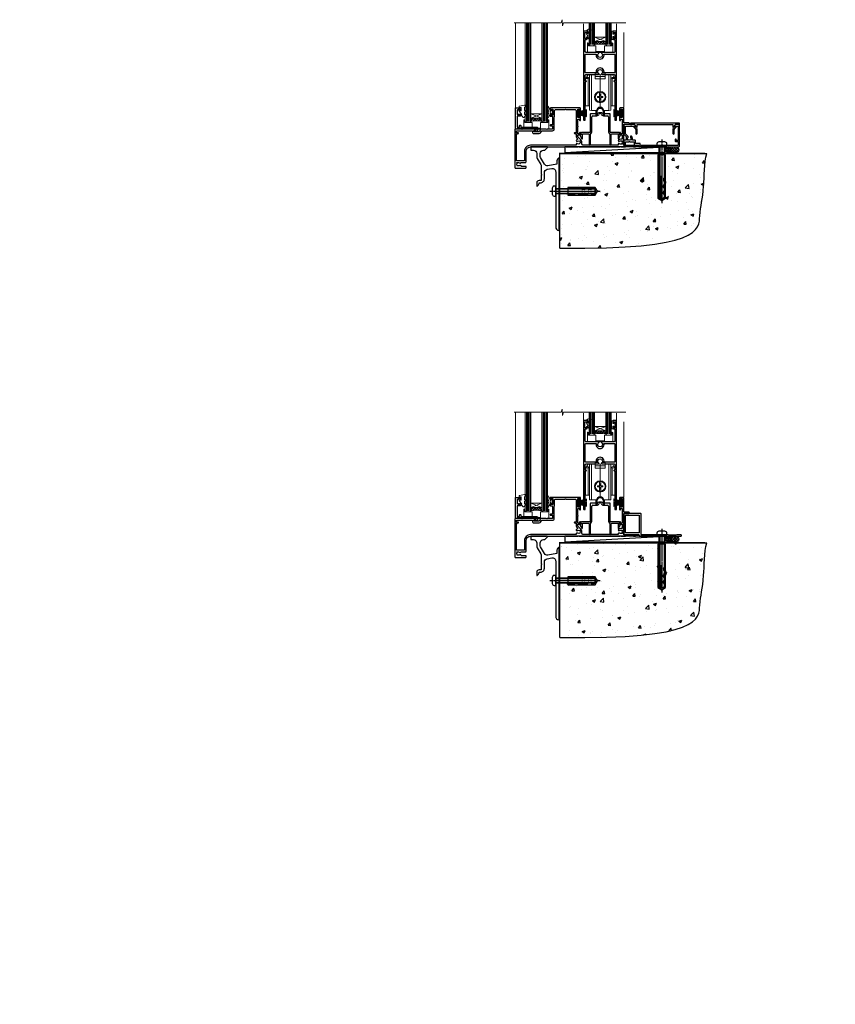
# Model space of a CAD drawing. Units: millimetres. Extents: x -33 to 182553, y -991 to 1143.
# Drawn here: x 5694 to 6427, y -991 to -106 of the extents above; entities that cross this region are included whole.
import ezdxf

# ---------------------------------------------------------------- set-up
doc = ezdxf.new("R2010")
doc.units = ezdxf.units.MM
doc.linetypes.add('CENTERLINE', pattern=[2, 1.25, -0.25, 0.25, -0.25])
doc.linetypes.add('Dashed', pattern=[564.444447, 282.222223, -282.222223])
doc.layers.add('Aluminium Systems Ltd Joinery Detail', color=7, linetype='Continuous')
doc.layers.add('DIE', color=7, linetype='Continuous')
doc.layers.add('HARDWARE', color=8, linetype='Continuous', lineweight=5)
doc.styles.get("Standard").update_dxf_attribs({"font": 'arial.ttf'})

# ---------------------------------------------------------------- blocks, each defined once
blk = doc.blocks.new('F152-20481')
for points in [[(15.9, 1.4, -0.414214), (15.4, 1.9), (15.4, 20, 0.414214), (14.9, 20.5), (0.5, 20.5, 0.414214), (0, 20), (0, 2, 0.414214), (0.5, 1.5), (13.1, 1.5, -0.414214), (13.6, 1), (13.6, 0.5, 0.414214), (14.1, 0), (51.1, 0, 0.414214), (51.6, 0.5), (51.6, 0.9, 0.414214), (51.1, 1.4), (47.6, 1.4), (46.6, 1), (40.6, 1), (39.6, 1.4)], [(13.3, 19, -0.414214), (13.8, 18.5), (13.8, 3.5, -0.414214), (13.3, 3), (2, 3, -0.414214), (1.5, 3.5), (1.5, 18.5, -0.414214), (2, 19)]]:
    blk.add_lwpolyline(points, format="xyb", close=True)
blk = doc.blocks.new('8x65 rawplug')
for p, q in [((-1.91, 0), (-1.91, -46.79)), ((1.91, 0), (1.91, -46.79))]:
    blk.add_line(p, q)
at = {"linetype": 'CENTERLINE'}
blk.add_line((0, 5.3), (0, -52.1), dxfattribs=at)
blk.add_lwpolyline([(4.55, 0), (4.55, 1.42, 0.269448), (3.79, 2.72, 0.057509), (2.62, 3.22, 0.072181), (2.06, 3.3), (-2.06, 3.3, 0.072181), (-2.62, 3.22, 0.057509), (-3.79, 2.72, 0.269448), (-4.55, 1.42), (-4.55, 0)], format="xyb", close=True)
blk.add_lwpolyline([(2.41, 0), (2.41, -45.92), (0, -50.1), (-2.41, -45.92), (-2.41, 0)])
at = {"color": 4, "linetype": 'Dashed', "elevation": 1}
blk.add_lwpolyline([(-3.74, -8.48), (-3.74, -47.5), (-0.17, -49.43), (3.4, -47.5), (3.4, -8.48)], close=True, dxfattribs=at)
for points in [[(-3.24, -8.48), (-3.24, -28.11), (-2.34, -29.32, -0.162386), (-2.24, -29.62), (-2.24, -32.22, -0.414214), (-2.74, -32.72), (-2.81, -32.72), (-2.81, -34.69, 0.236093), (-2.61, -35.09), (-1.96, -35.58, -0.236093), (-1.76, -35.98), (-1.76, -37.9, -0.618001), (-2.56, -38.3), (-2.81, -38.11), (-2.81, -40.33, 0.236093), (-2.61, -40.73), (-1.96, -41.22, -0.236093), (-1.76, -41.62), (-1.76, -43.54, -0.618001), (-2.56, -43.94), (-2.81, -43.75), (-2.81, -45.57, 0.472976), (-0.42, -47.53), (-0.42, -27.34), (0.08, -27.34), (0.08, -47.53, 0.472976), (2.47, -45.57), (2.47, -43.75), (2.21, -43.94, -0.618001), (1.41, -43.54), (1.41, -41.62, -0.236093), (1.61, -41.22), (2.27, -40.73, 0.236093), (2.47, -40.33), (2.47, -38.11), (2.21, -38.3, -0.618001), (1.41, -37.9), (1.41, -35.98, -0.236093), (1.61, -35.58), (2.27, -35.09, 0.236093), (2.47, -34.69), (2.47, -32.72), (2.39, -32.72, -0.414214), (1.89, -32.22), (1.89, -29.62, -0.162386), (1.99, -29.32), (2.9, -28.11), (2.9, -8.48)], [(-2.27, -38.4), (-2.67, -35.56), (-3.21, -32.25, 1), (-3.7, -32.33), (-3.17, -35.63), (-2.81, -38.11)], [(1.92, -38.4), (2.33, -35.56), (2.86, -32.25, -1), (3.36, -32.33), (2.82, -35.63), (2.47, -38.11)]]:
    blk.add_lwpolyline(points, format="xyb", dxfattribs=at)
blk = doc.blocks.new('F152 Sill Fixing')
at = {"layer": 'Aluminium Systems Ltd Joinery Detail', "color": 6}
for name, p in [('F152-20481', (0, -1.2)), ('8x65 rawplug', (34.08, 0.2))]:
    blk.add_blockref(name, p, dxfattribs=at)
blk = doc.blocks.new('AL35 F152 Sill Fixing Slider')
at = {"layer": 'Aluminium Systems Ltd Joinery Detail'}
h = blk.add_hatch(dxfattribs=at)
h.set_pattern_fill('HONEY', color=256, scale=0.25)
h.set_pattern_definition([(0, (-3150.47236, -2878.0381), (1.190625, 0.68740766), [0.79375, -1.5875]), (120, (-3150.47236, -2878.0381), (-1.190625, 0.68740767), [0.79375, -1.5875]), (60, (-3150.47236, -2878.0381), (3e-09, 1.37481533), [-1.5875, 0.79375])])
h.paths.add_polyline_path([(42.09, -3.7, 1), (37.09, -3.7, 1)])
h = blk.add_hatch(dxfattribs=at)
h.set_pattern_fill('ANSI37', color=0, scale=0.5)
h.set_pattern_definition([(45, (-6222.9626, -11430.4285), (-1.12253202, 1.12253202), []), (135, (-6222.9626, -11430.4285), (-1.12253202, -1.12253202), [])])
h.paths.add_polyline_path([(46.78, -1.2), (39.73, -1.2, -1), (39.73, -6.2), (46.78, -6.2, 1)])
at = {"layer": 'Aluminium Systems Ltd Joinery Detail', "color": 0}
blk.add_line((-53.21, -6.2, -1), (36.71, -1.2), dxfattribs=at)
blk.add_lwpolyline([(-53.21, -6.2), (36.71, -6.2), (36.71, -1.2), (-53.21, -1.2)], close=True, dxfattribs=at)
at = {"layer": 'Aluminium Systems Ltd Joinery Detail'}
blk.add_lwpolyline([(46.78, -6.2), (39.73, -6.2, 1), (39.73, -1.2), (46.78, -1.2, -1)], format="xyb", close=True, dxfattribs=at)
blk.add_circle((39.59, -3.7), 2.5, dxfattribs=at)
at = {"layer": 'Aluminium Systems Ltd Joinery Detail', "color": 6}
blk.add_blockref('F152 Sill Fixing', (0, 0), dxfattribs=at)
blk = doc.blocks.new('F878-21710')
blk.add_lwpolyline([(38.17, 4.26), (38.17, 0.6, 1), (39.37, 0.6), (39.37, 4.26), (40.12, 5.55, 0.414209), (39.9, 6.37), (39.5, 6.6, -0.767321), (39.8, 7.72, 0.267948), (39.97, 7.82), (40.65, 9), (42.9, 9), (42.9, 8.9, 0.414214), (43.1, 8.7), (43.8, 8.7, 0.414214), (44.1, 9), (44.1, 9.5, 0.414214), (43.6, 10), (0.5, 10, 0.414214), (0, 9.5), (0, 9, 0.414214), (0.3, 8.7), (1, 8.7, 0.414214), (1.2, 8.9), (1.2, 9), (3.45, 9), (4.13, 7.82, 0.267948), (4.3, 7.72, -0.767321), (4.6, 6.6), (4.2, 6.37, 0.414209), (3.98, 5.55), (4.73, 4.26), (4.73, 0.6, 1), (5.93, 0.6), (5.93, 4.26, 0.131653), (5.77, 4.86), (5.32, 5.63, 0.381942), (5.89, 7.97, -0.56587), (6.33, 8.7), (37.77, 8.7, -0.56587), (38.21, 7.97, 0.381942), (38.78, 5.63), (38.33, 4.86, 0.131653)], format="xyb", close=True)
blk = doc.blocks.new('F811-22315')
blk.add_lwpolyline([(9.29, 20.15), (1, 20.15, 0.414214), (0, 19.15), (0, 11.7, 0.198912), (0.38, 10.78), (2.24, 8.92, 0.123583), (1.9, 7.55), (1.9, 6.05), (0.5, 6.05, 0.414214), (0, 5.55), (0, 2.15, 0.414214), (0.5, 1.65), (0.9, 1.65, 0.414214), (1.4, 2.15), (1.4, 4.65), (4.4, 4.65), (4.8, 5.05), (5.2, 4.65), (9.06, 4.65), (9.06, 2.15, 0.414214), (9.56, 1.65), (13.05, 1.65, -0.414214), (13.3, 1.4), (13.3, 0.25, 0.414214), (13.55, 0), (49, 0, 0.414214), (50, 1), (50, 19.15, 0.414214), (49, 20.15), (46.61, 20.15, 0.267959), (46.44, 20.05), (45.5, 18.42, 0.414199), (45.57, 18.15), (46.25, 17.76, 0.779214), (47, 17.95), (47, 18.75), (48.6, 18.75), (48.6, 5.75), (47, 5.75), (47, 6.6, 1), (46.1, 6.6), (46.1, 5.25, 0.414214), (46.5, 4.85), (48.6, 4.85), (48.6, 1.65, -0.414214), (48.35, 1.4), (14.95, 1.4, -0.414214), (14.7, 1.65), (14.7, 2.8, 0.414214), (14.45, 3.05), (10.46, 3.05), (10.46, 5.55, 0.414214), (9.96, 6.05), (7.7, 6.05), (7.7, 7.55, 0.182676), (6.97, 9.47, 1), (5.92, 8.54, -0.182676), (6.3, 7.55), (6.3, 6.05), (6.06, 6.05), (5.76, 6.4, -0.36397), (3.83, 6.4), (3.54, 6.05), (3.3, 6.05), (3.3, 7.55, -0.182676), (3.67, 8.54, 0.414214), (3.61, 9.53), (1.4, 11.74), (1.4, 18.5, -0.414214), (1.65, 18.75), (8.9, 18.75), (8.9, 17.95, 0.779214), (9.65, 17.76), (10.33, 18.15, 0.414199), (10.4, 18.42), (9.46, 20.05, 0.267959)], format="xyb", close=True)
blk = doc.blocks.new('F811 Sill Fixing')
at = {"layer": 'Aluminium Systems Ltd Joinery Detail', "color": 0}
for name, p in [('F811-22315', (0, -1.2)), ('F878-21710', (5.84, 10.25))]:
    blk.add_blockref(name, p, dxfattribs=at)
at = {"layer": 'Aluminium Systems Ltd Joinery Detail', "color": 6}
blk.add_blockref('8x65 rawplug', (34.08, 0.2), dxfattribs=at)
blk = doc.blocks.new('AL35 F811 Sill Fixing Slider')
at = {"layer": 'Aluminium Systems Ltd Joinery Detail'}
h = blk.add_hatch(dxfattribs=at)
h.set_pattern_fill('HONEY', color=256, scale=0.25)
h.set_pattern_definition([(0, (-3150.47236, -2878.0381), (1.190625, 0.68740766), [0.79375, -1.5875]), (120, (-3150.47236, -2878.0381), (-1.190625, 0.68740767), [0.79375, -1.5875]), (60, (-3150.47236, -2878.0381), (3e-09, 1.37481533), [-1.5875, 0.79375])])
h.paths.add_polyline_path([(42.09, -3.7, 1), (37.09, -3.7, 1)])
h = blk.add_hatch(dxfattribs=at)
h.set_pattern_fill('ANSI37', color=0, scale=0.5)
h.set_pattern_definition([(45, (-6222.9626, -11780.4285), (-1.12253202, 1.12253202), []), (135, (-6222.9626, -11780.4285), (-1.12253202, -1.12253202), [])])
h.paths.add_polyline_path([(46.78, -1.2), (39.73, -1.2, -1), (39.73, -6.2), (46.78, -6.2, 1)])
at = {"layer": 'Aluminium Systems Ltd Joinery Detail', "color": 0}
blk.add_line((-53.21, -6.2, -1), (36.71, -1.2), dxfattribs=at)
blk.add_lwpolyline([(-53.21, -6.2), (36.71, -6.2), (36.71, -1.2), (-53.21, -1.2)], close=True, dxfattribs=at)
at = {"layer": 'Aluminium Systems Ltd Joinery Detail'}
blk.add_lwpolyline([(46.78, -6.2), (39.73, -6.2, 1), (39.73, -1.2), (46.78, -1.2, -1)], format="xyb", close=True, dxfattribs=at)
blk.add_circle((39.59, -3.7), 2.5, dxfattribs=at)
blk.add_blockref('F811 Sill Fixing', (0, 0), dxfattribs=at)
blk = doc.blocks.new('DY445')
at = {"color": 0, "linetype": 'ByBlock', "lineweight": 5}
blk.add_lwpolyline([(1.5, 8.84), (0, 9.78), (0, 11.28), (5.99, 10.01, -0.36397), (6.17, 9.82), (6.25, 8.91), (4.5, 8.91), (4.5, 5.91), (6.25, 5.76), (6.25, 5.46), (3.76, 2.49), (4.3, 2.45), (4.3, 2.15), (2.5, 0), (2.1, 0), (0, 2.02), (0, 2.82), (1.5, 2.69), (1.5, 4.77), (0, 5.51), (0, 6.31), (1.5, 6.18)], format="xyb", close=True, dxfattribs=at)
blk = doc.blocks.new('A$C539B46DB')
at = {"color": 0}
blk.add_lwpolyline([(0.15, 1.12), (0.45, 0), (0.15, -1.12), (0.15, -2.5), (1.15, -2.5), (1.15, -1.12, 0.447214), (2.4, 0, 0.447214), (1.15, 1.12), (1.15, 2.5), (0.15, 2.5)], format="xyb", close=True, dxfattribs=at)
blk.add_lwpolyline([(1.97, -0.88), (2.25, -0.96, -0.339454), (2.4, -1.15), (2.4, -1.8, 0.18489), (2.45, -1.93), (4.03, -5.08, 0.916781), (4.82, -4.49), (3.95, -1.07, -0.207803), (3.92, -0.92), (4.15, -0.05, 0.131652), (4.15, 0.05), (3.92, 0.92, -0.207803), (3.95, 1.07), (4.82, 4.49, 0.916781), (4.03, 5.08), (2.45, 1.93, 0.18489), (2.4, 1.8), (2.4, 1.15, -0.339454), (2.25, 0.96), (1.97, 0.88)], format="xyb", dxfattribs=at)
blk = doc.blocks.new('PB69750-4B')
for p, q in [((-1.75, 0.5), (-3.32, 7.32)), ((-1.43, 0.5), (-2.72, 7.38)), ((-1.11, 0.5), (-2.12, 7.43)), ((-0.8, 0.5), (-1.52, 7.46)), ((-0.48, 0.5), (-0.91, 7.49)), ((-0.16, 0.5), (-0.3, 7.5)), ((0.16, 0.5), (0.3, 7.5)), ((0.48, 0.5), (0.91, 7.49)), ((0.8, 0.5), (1.52, 7.46)), ((1.11, 0.5), (2.12, 7.43)), ((1.43, 0.5), (2.72, 7.38)), ((1.75, 0.5), (3.32, 7.32))]:
    blk.add_line(p, q)
blk.add_lwpolyline([(-3.45, 0), (3.45, 0), (3.45, 0.5), (-3.45, 0.5)], close=True)
blk = doc.blocks.new('SH270B')
blk.add_blockref('PB69750-4B', (0, 0))
blk = doc.blocks.new('F561-22126')
at = {"flags": 128}
for points in [[(94.1, 31.7), (94.1, 30.4, 0.414214), (94.6, 29.9), (96.5, 29.9), (96.5, 25.95), (95.08, 25.95, 0.185946), (93.11, 25.19, 1), (94.05, 24.16, -0.185946), (95.08, 24.55), (96.6, 24.55), (96.6, 24.3), (96.24, 24.01, -0.36397), (96.24, 22.04), (96.6, 21.75), (96.6, 21.5), (95.08, 21.5, -0.185946), (94.05, 21.89, 0.769717), (92.92, 21.16, -0.51068), (92.44, 20.5), (61.3, 20.5, -0.414214), (60.3, 21.5), (60.3, 23.03, 0.166734), (59.66, 24.88), (59.13, 24.88), (59.13, 25.45), (56.6, 27.98), (56.6, 29.9), (58.6, 29.9, 0.414214), (59.1, 30.4), (59.1, 31.65, 1), (58.2, 31.65), (58.2, 30.9), (56.6, 30.9), (56.6, 37, 0.5), (56.6, 37.8), (56.6, 43.9), (58.2, 43.9), (58.2, 43.15, 1), (59.1, 43.15), (59.1, 46.4, 1), (58.1, 46.4), (58.1, 45.3), (56.6, 45.3), (56.6, 53), (58.1, 53), (58.1, 51.9, 1), (59.1, 51.9), (59.1, 53.5, 0.414214), (58.6, 54), (32.2, 54, 0.414214), (31.7, 53.5), (31.7, 52.2, 1), (32.6, 52.2), (32.6, 53), (34.1, 53), (34.1, 47.5), (32.6, 47.5), (32.6, 48.3, 1), (31.7, 48.3), (31.7, 47, 0.414214), (32.2, 46.5), (33.8, 46.5), (33.8, 38.8), (32.1, 38.8, 1), (32.1, 38), (33.8, 38), (33.8, 35), (29, 35), (28.6, 34.6), (28.2, 35), (23.49, 35, 0.267979), (23.06, 34.75), (21.76, 32.5), (17.2, 32.5), (17.2, 34), (18.7, 34, 1), (18.7, 35), (7, 35), (6.6, 34.6), (6.2, 35), (0.5, 35, 0.414214), (0, 34.5), (0, 0.5, 0.414214), (0.5, 0), (9.8, 0, 0.414214), (10, 0.2), (10, 1.3, 0.414214), (9.8, 1.5), (6.06, 1.5, -0.350641), (5.57, 1.89, 0.571188), (4.34, 2.29, -0.183747), (3.33, 1.9), (1.8, 1.9), (1.8, 2.15), (2.16, 2.44, -0.36397), (2.16, 4.41), (1.8, 4.7), (1.8, 4.95), (3.33, 4.95, -0.183747), (4.34, 4.56, 0.566658), (5.57, 4.95), (9.5, 4.95, 0.414214), (10, 5.45), (10, 15, -0.414214), (14, 19), (28.2, 19), (28.6, 19.4), (29, 19), (45.2, 19), (45.6, 19.4), (46, 19), (56.88, 19), (57.28, 19.4), (57.68, 19), (94.68, 19), (95.08, 19.4), (95.48, 19), (99.5, 19), (99.9, 19.4), (106.1, 19.4), (106.5, 19), (107.9, 19, 1), (107.9, 20.2), (98, 20.2), (98, 39.6), (102.5, 39.6, 1), (102.5, 40.6), (98, 40.6), (98, 53.5, 0.414214), (97.5, 54), (94.6, 54, 0.414214), (94.1, 53.5), (94.1, 51.85, 1), (95, 51.85), (95, 53), (96.5, 53), (96.5, 45.3), (95, 45.3), (95, 46.45, 1), (94.1, 46.45), (94.1, 43.1, 1), (94.9, 43.1), (94.9, 43.9), (96.5, 43.9), (96.5, 37.8, 0.5), (96.5, 37), (96.5, 30.9), (94.9, 30.9), (94.9, 31.7, 1)], [(35.6, 47.55), (35.6, 51.5, -0.414214), (36.6, 52.5), (45.2, 52.5), (45.6, 52.9), (46, 52.5), (54.1, 52.5, -0.414214), (55.1, 51.5), (55.1, 31.8), (53.8, 31.8, 1), (53.8, 31), (55.1, 31), (55.1, 30.25, 1), (55.1, 29.85), (55.1, 27.98, 0.198912), (55.54, 26.92), (56.35, 26.1, -0.549208), (56.28, 25.78, 0.097338), (55.31, 25.19, 1), (56.25, 24.16, -2.253146), (56.25, 21.89, 0.769717), (55.12, 21.16, -0.51068), (54.64, 20.5), (14, 20.5, 0.414214), (8.5, 15), (8.5, 6.5), (1.5, 6.5), (1.5, 29.85, 1), (1.5, 30.25), (1.5, 31), (2.9, 31, 1), (2.9, 31.8), (1.5, 31.8), (1.5, 33.5), (15.7, 33.5), (15.7, 32.5, 0.414214), (17.1, 31.1), (21.87, 31.1, 0.267979), (23.08, 31.8), (24.07, 33.5), (33.8, 33.5, 0.414214), (35.3, 35), (35.3, 44.05)]]:
    blk.add_lwpolyline(points, format="xyb", close=True, dxfattribs=at)
blk = doc.blocks.new('DY208')
blk.add_lwpolyline([(0.84, 1.69, -0.533204), (0.98, 2.09), (1.29, 2.17), (1.2, 2.76), (1.2, 2.89), (0.25, 4.14, -0.503673), (0.36, 4.53), (1.2, 4.84), (1.2, 7.44), (0.28, 7.01, -0.812781), (0.05, 7.33, -0.399489), (4.27, 8.38, -0.794045), (4.26, 7.8), (3.75, 7.7), (2.2, 6.15), (2.2, 3.89), (3.1, 3.89, -0.767327), (3.25, 3.33), (2.21, 2.74), (2.4, 1.59), (3, 1.59, -0.668179), (3.28, 0.91), (2.44, 0.07, -0.454321), (2.06, 0.09)], format="xyb", close=True)
blk = doc.blocks.new('DY262')
blk.add_lwpolyline([(-1, 1.3, -0.414214), (-1.2, 1.1), (-2.05, 1.1, -0.414214), (-2.25, 1.3), (-2.25, 3.4, 0.414214), (-2.55, 3.7), (-2.95, 3.7, 0.414214), (-3.25, 3.4), (-3.25, -3.4, 0.414214), (-2.95, -3.7), (-2.55, -3.7, 0.414214), (-2.25, -3.4), (-2.25, -1.3, -0.414214), (-2.05, -1.1), (-1.2, -1.1, -0.414214), (-1, -1.3), (-1, -2, 1), (0, -2), (0, -1.12), (-0.3, 0), (0, 1.13), (0, 2, 1), (-1, 2)], format="xyb", close=True)
blk = doc.blocks.new('F293-22479')
at = {"transparency": 33554687}
for p, q in [((9.1, 27.7), (9.1, 11.8)), ((14.6, 28.2), (9.6, 28.2)), ((15.1, 30.2), (15.1, 28.7)), ((21.1, 28.7), (21.1, 30.2)), ((26.6, 28.2), (21.6, 28.2)), ((27.1, 11.8), (27.1, 27.7)), ((10.5, 11.8), (10.5, 25.4)), ((11.5, 26.4), (15.03, 26.4)), ((21.17, 26.4), (24.7, 26.4)), ((25.7, 25.4), (25.7, 11.8)), ((0.7, 9.14), (0.25, 8.88)), ((0.7, 10.8), (0.7, 9.14)), ((8.6, 11.3), (1.2, 11.3)), ((2.1, 5.79), (2.1, 10.1)), ((2.1, 10.1), (7.6, 10.1)), ((8.1, 9.6), (8.1, 0.7)), ((9.5, 0.7), (9.5, 9.85)), ((26.7, 9.85), (26.7, 0.7)), ((35, 11.3), (27.6, 11.3)), ((28.1, 0.7), (28.1, 9.6)), ((28.6, 10.1), (34.1, 10.1)), ((34.1, 10.1), (34.1, 5.79)), ((35.5, 9.14), (35.5, 10.8)), ((35.95, 8.88), (35.5, 9.14)), ((0.07, 8.2), (1.54, 5.64)), ((34.66, 5.64), (36.13, 8.2))]:
    blk.add_line(p, q, dxfattribs=at)
for centre, radius, start, end in [((9.6, 27.7), 0.5, 90, 180), ((14.6, 28.7), 0.5, 270, 0), ((15.03, 28.7), 2.3, 270, 338.67631), ((18.1, 30.2), 3, 0, 180), ((18.1, 27.5), 1, 21.32369, 158.67631), ((21.17, 28.7), 2.3, 201.32369, 270), ((21.6, 28.7), 0.5, 180, 270), ((26.6, 27.7), 0.5, 0, 90), ((11.5, 25.4), 1, 90, 180), ((24.7, 25.4), 1, 360, 90), ((0.5, 8.45), 0.5, 120, 210), ((1.2, 10.8), 0.5, 90, 180), ((7.6, 9.6), 0.5, 0, 90), ((8.6, 11.8), 0.5, 270, 0), ((10, 9.85), 0.5, 125.68533, 180), ((8.6, 11.8), 1.9, 305.68533, 0), ((27.6, 11.8), 1.9, 180, 234.31467), ((26.2, 9.85), 0.5, 0, 54.31467), ((27.6, 11.8), 0.5, 180, 270), ((28.6, 9.6), 0.5, 90, 180), ((35, 10.8), 0.5, 360, 90), ((35.7, 8.45), 0.5, 330, 60), ((1.8, 5.79), 0.3, 210, 360), ((8.8, 0.7), 0.7, 180, 0), ((27.4, 0.7), 0.7, 180, 360), ((34.4, 5.79), 0.3, 180, 330)]:
    blk.add_arc(centre, radius, start, end, dxfattribs=at)
blk = doc.blocks.new('A$C44C66034')
for p, q in [((-3, 28.55), (-2.27, 29.24)), ((-2, 4.2), (-2, 31.9))]:
    blk.add_line(p, q)
blk.add_lwpolyline([(0, 32), (0, 0), (-2, 0.1), (-2, 4.2), (-5.55, 4.2), (-5.55, 25.8), (-5.2, 25.8, 1), (-5.2, 27), (-5.55, 27), (-5.55, 28), (-3.55, 31.81), (0, 32)], format="xyb", close=True)
blk.add_lwpolyline([(-3, 4.2), (-3, 28.55), (-5.2, 28.67)])
blk.add_lwpolyline([(-4.69, 29.64), (-2.95, 29.55, -0.39896), (-2, 28.55)], format="xyb")
blk = doc.blocks.new('AB740 750')
at = {"transparency": 33554687}
for p, q in [((-4.5, 28.5), (4.5, 28.5)), ((0, 15.1), (0, 30)), ((-0.7, 14.34), (-0.7, 10.45)), ((-0.7, 9.55), (-0.7, 5.66)), ((0.7, 14.34), (0.7, 10.45)), ((0.7, 9.55), (0.7, 5.66)), ((0, 1), (0, 4.9))]:
    blk.add_line(p, q, dxfattribs=at)
at = {"linetype": 'Dashed', "transparency": 33554687}
for p, q in [((-2.9, -6.65), (-2.9, -1.23)), ((2.9, -6.65), (2.9, -1.23))]:
    blk.add_line(p, q, dxfattribs=at)
at = {"transparency": 33554687}
blk.add_lwpolyline([(-7.7, 30), (-4.5, 30), (-4.5, 31.45), (-1.45, 31.45, 1), (1.45, 31.45), (4.5, 31.45), (4.5, 30), (7.7, 30), (7.7, -2), (3, -2, 1), (-3, -2), (-7.7, -2), (-7.7, 30)], format="xyb", close=True, dxfattribs=at)
blk.add_lwpolyline([(4.5, 30), (4.5, 26.45), (-4.5, 26.45), (-4.5, 30)], dxfattribs=at)
blk.add_lwpolyline([(-2.43, 9.55), (-0.45, 9.55), (-0.45, 7.57), (0.45, 7.57), (0.45, 9.55), (2.43, 9.55), (2.43, 10.45), (0.45, 10.45), (0.45, 12.42), (-0.45, 12.42), (-0.45, 10.45), (-2.43, 10.45)], close=True, dxfattribs=at)
at = {"linetype": 'Dashed', "transparency": 33554687}
for points in [[(-4, -2), (-4, -3), (-2.9, -3, -0.982905), (2.9, -3), (4, -3), (4, -2)], [(-4, -2), (-4, -6.65), (-2.9, -6.65, -0.982905), (2.9, -6.65), (4, -6.65), (4, -2)]]:
    blk.add_lwpolyline(points, format="xyb", dxfattribs=at)
at = {"transparency": 33554687}
for radius in [5.1, 4.75, 4.4]:
    blk.add_circle((0, 10), radius, dxfattribs=at)
blk.add_blockref('A$C44C66034', (-7.7, -2), dxfattribs=at)
at = {"transparency": 33554687, "xscale": -1}
blk.add_blockref('A$C44C66034', (7.7, -2), dxfattribs=at)
blk = doc.blocks.new('F346-22481')
at = {"ltscale": 0.2, "transparency": 33554687, "flags": 128}
for points in [[(1.85, 35.55), (1.5, 35.55), (1.5, 40.5, -0.414214), (2, 41), (13, 41, 0.689112), (13.35, 41.93, -2.624562), (16.15, 41.93, 0.689112), (16.5, 41), (27.5, 41, -0.414214), (28, 40.5), (28, 35.55), (27.65, 35.55, 1), (27.65, 34.75), (28, 34.75), (28, 0.3, 0.414214), (28.3, 0), (29.2, 0, 0.414214), (29.5, 0.3), (29.5, 79.5, 0.414214), (29, 80), (26.7, 80, 0.414214), (26.2, 79.5), (26.2, 78.3, 1), (27.1, 78.3), (27.1, 78.95), (28.5, 78.95), (28.5, 73.55), (27.1, 73.55), (27.1, 74.2, 1), (26.2, 74.2), (26.2, 73.5, 0.414214), (27.2, 72.5), (28, 72.5), (28, 61.5, -0.414214), (27.5, 61), (16.5, 61, 0.689112), (16.15, 60.07, -2.624562), (13.35, 60.07, 0.689112), (13, 61), (2, 61, -0.414214), (1.5, 61.5), (1.5, 72.5), (2.3, 72.5, 0.414214), (3.3, 73.5), (3.3, 74.2, 1), (2.4, 74.2), (2.4, 73.55), (1, 73.55), (1, 78.95), (2.4, 78.95), (2.4, 78.3, 1), (3.3, 78.3), (3.3, 79.5, 0.414214), (2.8, 80), (0.5, 80, 0.414214), (0, 79.5), (0, 0.3, 0.414214), (0.3, 0), (1.2, 0, 0.414214), (1.5, 0.3), (1.5, 34.75), (1.85, 34.75, 1)], [(1.5, 59, -0.414214), (2, 59.5), (11.29, 59.5, 1.330124), (18.21, 59.5), (27.5, 59.5, -0.414214), (28, 59), (28, 43, -0.414214), (27.5, 42.5), (18.21, 42.5, 1.330124), (11.29, 42.5), (2, 42.5, -0.414214), (1.5, 43)]]:
    blk.add_lwpolyline(points, format="xyb", close=True, dxfattribs=at)
blk = doc.blocks.new('AL35 Sliding Flush Track Door Sill')
at = {"layer": 'HARDWARE', "lineweight": 9, "transparency": 33554687}
h = blk.add_hatch(dxfattribs=at)
h.set_pattern_fill('NET', color=8, scale=0.5, angle=-45)
h.set_pattern_definition([(315, (-913.4912, -119.947), (1.122532, 1.122532), []), (45, (-913.4912, -119.947), (-1.122532, 1.122532), [])])
edge = h.paths.add_edge_path(flags=16)
edge.add_line((-7.24, 93.22), (-7.24, 93.12))
edge.add_arc((3.37, 88.22), 11.69, 154.67238, 155.16806, ccw=False)
edge.add_line((-7.2, 93.22), (-7.24, 93.22))
edge = h.paths.add_edge_path()
edge.add_arc((-12.32, 62.69), 28.55, 79.93207, 100.10479)
edge.add_line((-17.33, 90.8), (-17.33, 93.71))
edge.add_line((-17.33, 93.71), (-7.33, 93.71))
edge.add_line((-7.33, 93.71), (-7.33, 90.8))
at = {"layer": 'HARDWARE', "lineweight": 9}
h = blk.add_hatch(dxfattribs=at)
h.set_pattern_fill('NET', color=8, scale=0.5, angle=-45)
h.set_pattern_definition([(315, (-856.13, -188.9494), (1.122532, 1.122532), []), (45, (-856.13, -188.9494), (-1.122532, 1.122532), [])])
edge = h.paths.add_edge_path(flags=16)
edge.add_line((-64.55, 24.21), (-64.55, 24.12))
edge.add_arc((-53.94, 19.21), 11.69, 154.67238, 155.16806, ccw=False)
edge.add_line((-64.51, 24.21), (-64.55, 24.21))
edge = h.paths.add_edge_path()
edge.add_arc((-69.63, -6.31), 28.55, 79.93207, 100.10479)
edge.add_line((-74.64, 21.8), (-74.64, 24.71))
edge.add_line((-74.64, 24.71), (-64.64, 24.71))
edge.add_line((-64.64, 24.71), (-64.64, 21.8))
at = {"color": 8, "linetype": 'Continuous', "lineweight": 9}
for p, q in [((-88.33, 110.39), (-88.33, 34.11)), ((9.05, 101.67), (9.05, 34.23))]:
    blk.add_line(p, q, dxfattribs=at)
at = {"lineweight": 9, "ltscale": 3}
for p, q in [((-78.64, 21.8), (-78.64, 110.39)), ((-77.64, 21.8), (-77.64, 110.39)), ((-76.64, 21.8), (-76.64, 110.39)), ((-75.64, 21.8), (-75.64, 110.39)), ((-63.64, 21.8), (-63.64, 110.39)), ((-62.64, 21.8), (-62.64, 110.39)), ((-61.64, 21.8), (-61.64, 110.39)), ((-60.64, 21.8), (-60.64, 110.39))]:
    blk.add_line(p, q, dxfattribs=at)
at = {"lineweight": 9, "ltscale": 3, "transparency": 33554687}
for p, q in [((-21.33, 90.8), (-21.33, 110.39)), ((-20.33, 90.8), (-20.33, 110.39)), ((-19.33, 90.8), (-19.33, 110.39)), ((-18.33, 90.8), (-18.33, 110.39)), ((-6.33, 90.8), (-6.33, 110.39)), ((-5.33, 90.8), (-5.33, 110.39)), ((-4.33, 90.8), (-4.33, 110.39)), ((-3.33, 90.8), (-3.33, 110.39))]:
    blk.add_line(p, q, dxfattribs=at)
at = {"color": 8, "linetype": 'Continuous', "lineweight": 9}
blk.add_lwpolyline([(10.64, 110.39), (-45.27, 110.39), (-46.14, 107.53), (-46.39, 113.16), (-47.29, 110.39), (-89.67, 110.39)], dxfattribs=at)
at = {"lineweight": 9}
for points in [[(-79.64, 110.39), (-79.64, 21.8), (-78.64, 20.8), (-75.64, 20.8), (-74.64, 21.8), (-74.64, 110.39)], [(-64.64, 110.39), (-64.64, 21.8), (-63.64, 20.8), (-60.64, 20.8), (-59.64, 21.8), (-59.64, 110.39)]]:
    blk.add_lwpolyline(points, dxfattribs=at)
at = {"lineweight": 9, "transparency": 33554687}
for points in [[(-22.33, 110.39), (-22.33, 90.8), (-21.33, 89.8), (-18.33, 89.8), (-17.33, 90.8), (-17.33, 110.39)], [(-7.33, 110.39), (-7.33, 90.8), (-6.33, 89.8), (-3.33, 89.8), (-2.33, 90.8), (-2.33, 110.39)]]:
    blk.add_lwpolyline(points, dxfattribs=at)
at = {"layer": 'DIE'}
blk.add_lwpolyline([(-84.23, 26.3), (-86.83, 26.3), (-86.83, 16.5), (-84.73, 16.5), (-84.73, 18, -1), (-83.73, 18), (-83.73, 16.5), (-69.28, 16.5, -0.414214), (-68.53, 15.75), (-68.53, 13.55, -0.414211), (-69.28, 12.8), (-71.03, 12.8, -0.668182), (-71.17, 13.14), (-70.57, 13.74, -0.198916), (-70.43, 13.8), (-69.73, 13.8), (-69.73, 15.3), (-86.83, 15.3), (-87.33, 14.8), (-88.33, 14.8), (-88.33, 33.8), (-84.23, 33.8, -0.414214), (-83.73, 33.3), (-83.73, 32.1, -0.999997), (-84.63, 32.1), (-84.63, 32.8), (-86.03, 32.8), (-86.03, 31.85, -0.668179), (-86.37, 31.71), (-86.93, 32.27), (-86.93, 27.83), (-86.37, 28.39, -0.668179), (-86.03, 28.25), (-86.03, 27.3), (-84.63, 27.3), (-84.63, 28, -0.999997), (-83.73, 28), (-83.73, 26.8, -0.414214)], format="xyb", close=True, dxfattribs=at)
at = {"layer": 'HARDWARE', "color": 8, "linetype": 'Continuous', "lineweight": 9, "transparency": 33554687}
for p, q in [((-27.15, 109.52), (-27.15, 102.27)), ((2.35, 102.2), (2.35, 109.52))]:
    blk.add_line(p, q, dxfattribs=at)
at = {"layer": 'HARDWARE', "color": 8, "lineweight": 9, "transparency": 33554687}
for p, q in [((-7.33, 97.58), (-17.33, 93.71)), ((-7.33, 93.71), (-17.33, 97.58))]:
    blk.add_line(p, q, dxfattribs=at)
at = {"layer": 'HARDWARE', "color": 8, "lineweight": 9}
for p, q in [((-64.64, 28.58), (-74.64, 24.71)), ((-64.64, 24.71), (-74.64, 28.58))]:
    blk.add_line(p, q, dxfattribs=at)
at = {"layer": 'HARDWARE', "color": 8, "lineweight": 9, "transparency": 33554687}
blk.add_lwpolyline([(-7.33, 93.71), (-17.33, 93.71), (-17.33, 97.58), (-7.33, 97.58)], close=True, dxfattribs=at)
at = {"layer": 'HARDWARE', "color": 8, "transparency": 33554687}
blk.add_lwpolyline([(-1.91, 91.85), (-1.91, 89.8), (-8.51, 89.8), (-8.51, 84.7), (-16.22, 84.69), (-16.22, 89.79), (-22.82, 89.8), (-22.82, 91.85, 1), (-23.72, 91.85), (-23.72, 83.8), (-1.01, 83.8), (-1.01, 91.85, 1)], format="xyb", close=True, dxfattribs=at)
at = {"layer": 'HARDWARE', "color": 8, "lineweight": 9}
blk.add_lwpolyline([(-64.64, 24.71), (-74.64, 24.71), (-74.64, 28.58), (-64.64, 28.58)], close=True, dxfattribs=at)
at = {"layer": 'HARDWARE', "color": 8}
blk.add_lwpolyline([(-59.22, 22.85), (-59.22, 20.8), (-65.82, 20.8), (-65.82, 15.7), (-73.53, 15.69), (-73.53, 20.79), (-80.13, 20.8), (-80.13, 22.85, 1), (-81.03, 22.85), (-81.03, 14.8), (-58.32, 14.8), (-58.32, 22.85, 1)], format="xyb", close=True, dxfattribs=at)
at = {"layer": 'HARDWARE', "color": 8, "lineweight": 9, "transparency": 33554687}
blk.add_arc((-12.32, 62.69), 28.55, 79.93207, 100.10479, dxfattribs=at)
at = {"layer": 'HARDWARE', "color": 8, "lineweight": 9}
blk.add_arc((-69.63, -6.31), 28.55, 79.93207, 100.10479, dxfattribs=at)
at = {"color": 6, "transparency": 33554687}
for name, p in [('F346-22481', (-27.15, 22.8)), ('F293-22479', (-30.39, 0.43))]:
    blk.add_blockref(name, p, dxfattribs=at)
at = {"layer": 'DIE'}
blk.add_blockref('F561-22126', (-88.95, -20.2), dxfattribs=at)
at = {"layer": 'HARDWARE', "transparency": 33554687}
for name, p in [('DY208', (-24.69, 95.83)), ('DY262', (1.2, 99.04)), ('AB740 750', (-12.29, 33.63))]:
    blk.add_blockref(name, p, dxfattribs=at)
at = {"layer": 'HARDWARE', "xscale": -1}
for name, p in [('DY445', (-78.95, 25.36)), ('A$C539B46DB', (-54.93, 30.06))]:
    blk.add_blockref(name, p, dxfattribs=at)
at = {"layer": 'HARDWARE', "xscale": -1, "rotation": 270}
blk.add_blockref('SH270B', (-31.79, 29.02), dxfattribs=at)
at = {"layer": 'HARDWARE', "rotation": 90.00000000000001}
blk.add_blockref('SH270B', (7.05, 29.02), dxfattribs=at)
blk = doc.blocks.new('Rawlplug')
at = {"color": 4, "linetype": 'Dashed'}
blk.add_lwpolyline([(-3.57, 0), (-3.57, -24.66), (0, -26.59), (3.57, -24.66), (3.57, 0)], close=True, dxfattribs=at)
for points in [[(-3.07, 0), (-3.07, -5.27), (-2.17, -6.48, -0.162386), (-2.07, -6.78), (-2.07, -9.38, -0.414214), (-2.57, -9.88), (-2.64, -9.88), (-2.64, -11.85, 0.236093), (-2.44, -12.25), (-1.78, -12.74, -0.236093), (-1.58, -13.14), (-1.58, -15.06, -0.618001), (-2.38, -15.46), (-2.64, -15.27), (-2.64, -17.49, 0.236093), (-2.44, -17.89), (-1.78, -18.38, -0.236093), (-1.58, -18.78), (-1.58, -20.7, -0.618001), (-2.38, -21.1), (-2.64, -20.91), (-2.64, -22.73, 0.472976), (-0.25, -24.69), (-0.25, -4.5), (0.25, -4.5), (0.25, -24.69, 0.472976), (2.64, -22.73), (2.64, -20.91), (2.38, -21.1, -0.618001), (1.58, -20.7), (1.58, -18.78, -0.236093), (1.78, -18.38), (2.44, -17.89, 0.236093), (2.64, -17.49), (2.64, -15.27), (2.38, -15.46, -0.618001), (1.58, -15.06), (1.58, -13.14, -0.236093), (1.78, -12.74), (2.44, -12.25, 0.236093), (2.64, -11.85), (2.64, -9.88), (2.57, -9.88, -0.414214), (2.07, -9.38), (2.07, -6.78, -0.162386), (2.17, -6.48), (3.07, -5.27), (3.07, 0)], [(-2.09, -15.56), (-2.5, -12.72), (-3.04, -9.42, 1), (-3.53, -9.5), (-2.99, -12.79), (-2.64, -15.27)], [(2.09, -15.56), (2.5, -12.72), (3.04, -9.42, -1), (3.53, -9.5), (2.99, -12.79), (2.64, -15.27)]]:
    blk.add_lwpolyline(points, format="xyb", dxfattribs=at)
blk = doc.blocks.new('JI834')
at = {"linetype": 'CENTERLINE'}
blk.add_line((0, 5.3), (0, -40.1), dxfattribs=at)
for p, q in [((-1.91, 0), (-1.91, -34.79)), ((1.91, 0), (1.91, -34.79))]:
    blk.add_line(p, q)
blk.add_lwpolyline([(4.55, 0), (4.55, 1.42, 0.269448), (3.79, 2.72, 0.057509), (2.62, 3.22, 0.072181), (2.06, 3.3), (-2.06, 3.3, 0.072181), (-2.62, 3.22, 0.057509), (-3.79, 2.72, 0.269448), (-4.55, 1.42), (-4.55, 0)], format="xyb", close=True)
blk.add_lwpolyline([(2.41, 0), (2.41, -33.92), (0, -38.1), (-2.41, -33.92), (-2.41, 0)])
blk = doc.blocks.new('Horizontal Profile Metal CC Concrete Floor Sill AL35')
at = {"flags": 128}
blk.add_lwpolyline([(16.04, 13.81), (16.04, 10.81), (18.47, 10.81, -0.414214), (21.47, 7.81), (21.47, 5.04, 0.131652), (21.87, 3.54), (25.07, -2, -0.131652), (25.47, -3.5), (25.47, -10.89), (25.87, -11.29), (25.47, -11.69), (25.47, -15.89, -0.414214), (24.97, -16.39), (23.47, -16.39, 0.414214), (21.47, -18.39), (21.47, -21.14, 0.668179), (21.9, -21.31), (22.88, -20.33, 0.198912), (23.47, -18.91), (23.47, -18.39), (24.77, -18.39, 0.414214), (28.27, -14.89), (28.27, -9.28, -0.36397), (30.75, -6.32), (34.95, -5.58, -0.466308), (38.47, -8.54), (38.47, -25.79), (38.87, -26.19), (38.47, -26.59), (38.47, -58.2, 0.387795), (41.2, -61.19, 0.441135), (41.47, -60.94), (41.47, 3.56, 0.668179), (41.04, 3.74), (40.06, 2.75, 0.198912), (39.47, 1.34), (39.47, -1.74), (31.48, -3.15, -0.315299), (28.36, -1.7), (24.87, 4.34, -0.131652), (24.47, 5.84), (24.47, 7.81, -0.414214), (27.47, 10.81), (28.37, 10.81, 0.198912), (28.54, 10.89), (31.04, 13.39, 0.668179), (30.87, 13.81), (16.04, 13.81)], format="xyb", dxfattribs=at)
at = {"layer": 'Aluminium Systems Ltd Joinery Detail', "rotation": 90}
for name, p in [('JI834', (38.47, -25.9, -1)), ('Rawlplug', (49.31, -26.08))]:
    blk.add_blockref(name, p, dxfattribs=at)
blk = doc.blocks.new('90 Concrete Sill CC')
at = {"layer": 'Aluminium Systems Ltd Joinery Detail'}
h = blk.add_hatch(dxfattribs=at)
h.set_pattern_fill('AR-CONC', color=256, scale=0.15)
h.set_pattern_definition([(50, (-5502.435, -2529.092), (27.3277, -2.39086), [2.8575, -31.4325]), (355, (-5502.435, -2529.092), (-5.28651, 28.65853), [2.286, -25.14609]), (100.45144, (-5500.158, -2529.29), (22.04119, 26.26766), [2.4285, -26.71354]), (46.1842, (-5502.435, -2521.472), (40.66186, -6.30635), [4.28625, -47.14875]), (96.63556, (-5499.046, -2521.997), (35.61062, 37.11392), [3.64275, -40.07034]), (351.18415, (-5502.435, -2521.47), (35.61062, 37.11392), [3.429, -37.71896]), (21, (-5498.625, -2523.377), (22.74216, -15.33978), [2.8575, -31.4325]), (326, (-5498.625, -2523.377), (9.2703, 27.6282), [2.286, -25.146]), (71.45144, (-5496.73, -2524.655), (32.01246, 12.28842), [2.4285, -26.71349]), (37.5, (-5502.435, -2529.092), (0.46329, 12.683256), [0, -24.8412, 0, -25.527, 0, -25.24125]), (7.5, (-5502.435, -2529.092), (10.02295, 15.027086), [0, -14.5542, 0, -24.2697, 0, -9.62025]), (327.5, (-5510.931, -2529.092), (20.33859, -0.859312), [0, -9.525, 0, -29.718, 0, -39.4335]), (317.5, (-5514.741, -2529.092), (22.219377, 3.813974), [0, -12.3825, 0, -19.7358, 0, -28.0035])])
edge = h.paths.add_edge_path()
edge.add_line((79.91, 73.44), (79.91, -11.64))
edge.add_spline(control_points=[(79.91, -11.64), (206.92, -13.51), (203.26, 18.67), (209.78, 35.6), (209.42, 64.81), (211.98, 73.44)], knot_values=[177.537471, 177.537471, 177.537471, 177.537471, 227.455421, 263.56182, 289.18489, 289.18489, 289.18489, 289.18489], degree=3, periodic=0)
edge.add_line((211.98, 73.44), (79.91, 73.44))
at = {"layer": 'Aluminium Systems Ltd Joinery Detail', "linetype": 'Dashed', "ltscale": 0.01, "const_width": 0.5, "elevation": -1}
blk.add_lwpolyline([(79.41, -11.64), (79.41, 73.94), (210.39, 73.94)], dxfattribs=at)
at = {"layer": 'Aluminium Systems Ltd Joinery Detail', "elevation": -1}
blk.add_lwpolyline([(79.91, -11.64), (79.91, 73.44), (211.98, 73.44)], dxfattribs=at)
at = {"layer": 'Aluminium Systems Ltd Joinery Detail'}
blk.add_open_spline([(79.91, -11.64), (206.92, -13.51, -1), (203.26, 18.67, -0.99), (209.78, 35.6, -1), (209.42, 64.81, -1), (211.98, 73.44, -1)], degree=3, knots=[177.537471, 177.537471, 177.537471, 177.537471, 227.455421, 263.56182, 289.18489, 289.18489, 289.18489, 289.18489], dxfattribs=at)

msp = doc.modelspace()

# ---------------------------------------------------------------- block references
at = {"layer": 'Aluminium Systems Ltd Joinery Detail'}
for name, p in [('AL35 Sliding Flush Track Door Sill', (6228.37, -219.57, 2)), ('AL35 F811 Sill Fixing Slider', (6237.42, -219.57, 2)), ('AL35 Sliding Flush Track Door Sill', (6228.37, -569.57, 2)), ('AL35 F152 Sill Fixing Slider', (6237.42, -569.57, 2))]:
    msp.add_blockref(name, p, dxfattribs=at)
at = {"layer": 'Aluminium Systems Ltd Joinery Detail', "linetype": 'Dashed'}
for p in [(6137.64, -234.59), (6137.64, -584.59)]:
    msp.add_blockref('Horizontal Profile Metal CC Concrete Floor Sill AL35', p, dxfattribs=at)
at = {"layer": 'Aluminium Systems Ltd Joinery Detail', "color": 6}
for p in [(6100, -300), (6100, -650)]:
    msp.add_blockref('90 Concrete Sill CC', p, dxfattribs=at)

# ---------------------------------------------------------------- texts
at = {"layer": 'Aluminium Systems Ltd Joinery Detail', "lineweight": 5, "insert": (312.51, -722.96), "char_height": 100, "width": 7147.3612, "attachment_point": 1}
msp.add_mtext('\\pi1813.96028;HORIZONTAL PROFILE METAL ON TIMBER FRAMING', dxfattribs=at)

doc.saveas('drawing.dxf')
